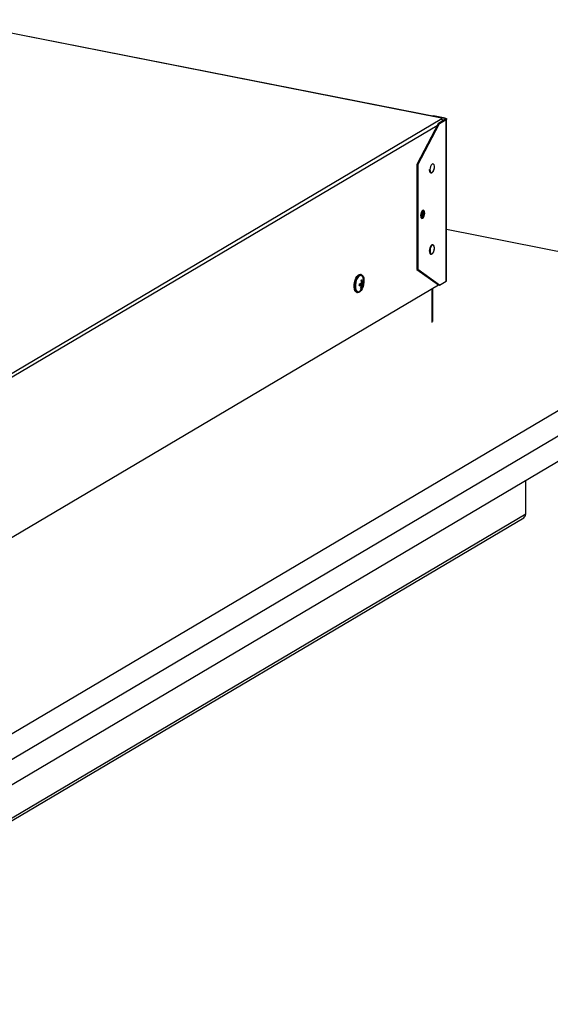
# Model space of a CAD drawing. Units: inches. Extents: x 2 to 154, y 1 to 99.
# Drawn here: x 141 to 145, y 39 to 47 of the extents above; entities that cross this region are included whole.
import ezdxf

# ---------------------------------------------------------------- set-up
doc = ezdxf.new("R2010")
doc.units = ezdxf.units.IN
doc.header["$MEASUREMENT"] = 0
doc.layers.add('SLD-0', color=7, linetype='Continuous')

msp = doc.modelspace()

# ---------------------------------------------------------------- linework, layer by layer
at = {"layer": 'SLD-0', "color": 7, "linetype": 'Continuous'}
for p, q in [((144.5411, 46.2468), (140.7038, 47.0046)), ((140.0105, 43.5547), (144.5463, 46.2417)), ((144.4828, 46.2625), (144.4773, 46.2594)), ((144.4775, 46.2594), (144.4778, 46.2595)), ((144.4778, 46.2595), (144.4828, 46.2625)), ((144.5683, 46.2416), (144.4778, 46.2595)), ((144.5733, 46.2446), (144.4828, 46.2625)), ((144.5199, 46.2058), (144.5721, 46.2368)), ((144.5285, 46.2041), (144.5808, 46.2351)), ((144.5463, 46.2417), (144.544, 46.2446)), ((144.5605, 46.2298), (144.5509, 46.2317)), ((144.5683, 46.2416), (144.5733, 46.2446)), ((144.5683, 46.2416), (144.57, 46.2412)), ((144.57, 46.2412), (144.5714, 46.2407)), ((144.5714, 46.2407), (144.5725, 46.2401)), ((144.573, 46.2374), (144.5721, 46.2368)), ((144.5721, 46.2368), (144.5808, 46.2351)), ((144.5725, 46.2401), (144.5732, 46.2395)), ((144.5734, 46.2381), (144.573, 46.2374)), ((144.5732, 46.2395), (144.5735, 46.2388)), ((144.5733, 46.2446), (144.5766, 46.2438)), ((144.5735, 46.2388), (144.5734, 46.2381)), ((144.5766, 46.2438), (144.5793, 46.2428)), ((144.5793, 46.2428), (144.5814, 46.2416)), ((144.5825, 46.2363), (144.5808, 46.2351)), ((144.5808, 44.9884), (144.5808, 46.2351)), ((144.5814, 46.2416), (144.5828, 46.2404)), ((144.5834, 46.2376), (144.5825, 46.2363)), ((144.5828, 46.2404), (144.5835, 46.239)), ((144.5835, 46.239), (144.5834, 46.2376)), ((144.5835, 44.9919), (144.5835, 46.2385)), ((144.5199, 46.2058), (144.3532, 45.8877)), ((144.3618, 45.886), (144.5285, 46.2041)), ((144.5199, 46.2058), (144.5285, 46.2041)), ((144.3532, 45.8877), (144.3618, 45.886)), ((144.3532, 45.8877), (144.3532, 45.0797)), ((144.3618, 45.886), (144.3618, 45.078)), ((144.4563, 45.861), (144.4551, 45.8487)), ((144.4596, 45.873), (144.4563, 45.861)), ((144.4646, 45.8831), (144.4596, 45.873)), ((144.4707, 45.8899), (144.4646, 45.8831)), ((144.4769, 45.8926), (144.4707, 45.8899)), ((144.4826, 45.8906), (144.4769, 45.8926)), ((144.4868, 45.8844), (144.4826, 45.8906)), ((144.4857, 45.8466), (144.4882, 45.8567)), ((144.4891, 45.8747), (144.4868, 45.8844)), ((144.4868, 45.8506), (144.4891, 45.8629)), ((144.4891, 45.8629), (144.4891, 45.8747)), ((144.4495, 45.8495), (144.4498, 45.8437)), ((144.4498, 45.8437), (144.452, 45.8337)), ((144.452, 45.8337), (144.4567, 45.8264)), ((144.4551, 45.8487), (144.4563, 45.8378)), ((144.4563, 45.8378), (144.4596, 45.8297)), ((144.4567, 45.8264), (144.4624, 45.8234)), ((144.4596, 45.8297), (144.4646, 45.8256)), ((144.4624, 45.8234), (144.4691, 45.8242)), ((144.4646, 45.8256), (144.4707, 45.8259)), ((144.4691, 45.8242), (144.4752, 45.8284)), ((144.4707, 45.8259), (144.4769, 45.8307)), ((144.4752, 45.8284), (144.481, 45.8361)), ((144.4769, 45.8307), (144.4826, 45.8393)), ((144.481, 45.8361), (144.4857, 45.8466)), ((144.4826, 45.8393), (144.4868, 45.8506)), ((144.3839, 45.5065), (144.3827, 45.4944)), ((144.3827, 45.4944), (144.3839, 45.4837)), ((144.3873, 45.5181), (144.3839, 45.5065)), ((144.3839, 45.4837), (144.3873, 45.4761)), ((144.3925, 45.5276), (144.3873, 45.5181)), ((144.3873, 45.4761), (144.3925, 45.4727)), ((144.3985, 45.5335), (144.3925, 45.5276)), ((144.3925, 45.4727), (144.3985, 45.474)), ((144.4046, 45.5348), (144.3985, 45.5335)), ((144.3985, 45.474), (144.4046, 45.4798)), ((144.4097, 45.5314), (144.4046, 45.5348)), ((144.4046, 45.4798), (144.4097, 45.4893)), ((144.4131, 45.5238), (144.4097, 45.5314)), ((144.4097, 45.4893), (144.4131, 45.501)), ((144.4143, 45.5131), (144.4131, 45.5238)), ((144.4131, 45.501), (144.4143, 45.5131)), ((144.5835, 45.3891), (146.9964, 44.9126)), ((144.4532, 45.2457), (144.4506, 45.2348)), ((144.4579, 45.2563), (144.4532, 45.2457)), ((144.4619, 45.2519), (144.4577, 45.2407)), ((144.4637, 45.264), (144.4579, 45.2563)), ((144.4676, 45.2605), (144.4619, 45.2519)), ((144.4698, 45.2682), (144.4637, 45.264)), ((144.4738, 45.2653), (144.4676, 45.2605)), ((144.4765, 45.2689), (144.4698, 45.2682)), ((144.4799, 45.2657), (144.4738, 45.2653)), ((144.4822, 45.2659), (144.4765, 45.2689)), ((144.4849, 45.2615), (144.4799, 45.2657)), ((144.4869, 45.2586), (144.4822, 45.2659)), ((144.4882, 45.2535), (144.4849, 45.2615)), ((144.4892, 45.2487), (144.4869, 45.2586)), ((144.4893, 45.2425), (144.4882, 45.2535)), ((144.4895, 45.2428), (144.4892, 45.2487)), ((144.4503, 45.2339), (144.4495, 45.2219)), ((144.4495, 45.2219), (144.4508, 45.2112)), ((144.4506, 45.2348), (144.4503, 45.2339)), ((144.4508, 45.2112), (144.4544, 45.2026)), ((144.4544, 45.2026), (144.4595, 45.198)), ((144.4577, 45.2407), (144.4554, 45.2283)), ((144.4554, 45.2283), (144.4554, 45.2165)), ((144.4554, 45.2165), (144.4577, 45.2069)), ((144.4577, 45.2069), (144.4619, 45.2006)), ((144.4595, 45.198), (144.4657, 45.1968)), ((144.4619, 45.2006), (144.4676, 45.1987)), ((144.4657, 45.1968), (144.4721, 45.1994)), ((144.4676, 45.1987), (144.4738, 45.2013)), ((144.4721, 45.1994), (144.4781, 45.2052)), ((144.4738, 45.2013), (144.4799, 45.2081)), ((144.4781, 45.2052), (144.4835, 45.2145)), ((144.4799, 45.2081), (144.4849, 45.2182)), ((144.4835, 45.2145), (144.4873, 45.2258)), ((144.4849, 45.2182), (144.4882, 45.2302)), ((144.4873, 45.2258), (144.4893, 45.2379)), ((144.4882, 45.2302), (144.4893, 45.2425)), ((144.4893, 45.2379), (144.4895, 45.2428)), ((143.8846, 45.0121), (143.8927, 45.0254)), ((143.8903, 45.011), (143.8984, 45.0242)), ((143.8927, 45.0254), (143.9016, 45.0349)), ((143.9014, 45.0202), (143.8938, 45.0083)), ((143.9053, 45.0248), (143.8972, 45.0147)), ((143.8984, 45.0242), (143.9074, 45.0338)), ((143.9099, 45.0283), (143.9014, 45.0202)), ((143.9016, 45.0349), (143.9109, 45.0401)), ((143.9139, 45.0308), (143.9053, 45.0248)), ((143.9074, 45.0338), (143.9166, 45.039)), ((143.9185, 45.0321), (143.9099, 45.0283)), ((143.9109, 45.0401), (143.9194, 45.0407)), ((143.9224, 45.0324), (143.9139, 45.0308)), ((143.9166, 45.039), (143.9255, 45.0395)), ((143.9266, 45.0313), (143.9185, 45.0321)), ((143.9252, 45.0395), (143.9194, 45.0407)), ((143.9237, 45.0322), (143.9224, 45.0324)), ((143.924, 45.0321), (143.9237, 45.0322)), ((143.9255, 45.0395), (143.9335, 45.0352)), ((143.9336, 45.026), (143.9266, 45.0313)), ((143.9335, 45.0352), (143.9399, 45.0266)), ((143.939, 45.0165), (143.9336, 45.026)), ((143.9399, 45.0266), (143.9444, 45.014)), ((144.3532, 45.0797), (144.3618, 45.078)), ((144.3532, 45.0797), (144.5199, 44.9591)), ((144.5285, 44.9574), (144.3618, 45.078)), ((140.0862, 42.3327), (144.5199, 44.9591)), ((143.8705, 44.9427), (143.8706, 44.9602)), ((143.8728, 44.9272), (143.8705, 44.9427)), ((143.8706, 44.9602), (143.8732, 44.9784)), ((143.8732, 44.9784), (143.8779, 44.9961)), ((143.8763, 44.9416), (143.8764, 44.959)), ((143.8785, 44.926), (143.8763, 44.9416)), ((143.8764, 44.959), (143.879, 44.9772)), ((143.8779, 44.9961), (143.8846, 45.0121)), ((143.879, 44.9772), (143.8837, 44.995)), ((143.8811, 44.9687), (143.8798, 44.9519)), ((143.8798, 44.9519), (143.8809, 44.9365)), ((143.8804, 44.9601), (143.8803, 44.9439)), ((143.8803, 44.9439), (143.8826, 44.9295)), ((143.8828, 44.9771), (143.8804, 44.9601)), ((143.8846, 44.9856), (143.8811, 44.9687)), ((143.8874, 44.9936), (143.8828, 44.9771)), ((143.8837, 44.995), (143.8903, 45.011)), ((143.8901, 45.0013), (143.8846, 44.9856)), ((143.8938, 45.0083), (143.8874, 44.9936)), ((143.8972, 45.0147), (143.8901, 45.0013)), ((143.922, 44.97), (143.9124, 44.966)), ((143.9124, 44.966), (143.9167, 44.9652)), ((143.914, 44.9598), (143.9139, 44.9594)), ((143.9263, 44.9692), (143.9167, 44.9652)), ((143.9261, 44.9557), (143.9192, 44.9579)), ((143.922, 44.97), (143.9263, 44.9692)), ((143.9266, 44.9734), (143.9263, 44.9692)), ((143.9424, 44.9649), (143.9263, 44.9692)), ((143.935, 44.9588), (143.9277, 44.9607)), ((143.9363, 44.9763), (143.9289, 44.9769)), ((143.9392, 44.9451), (143.9326, 44.9291)), ((143.9396, 45.0149), (143.939, 45.0165)), ((143.944, 44.9628), (143.9392, 44.9451)), ((143.9465, 44.9811), (143.944, 44.9628)), ((143.9444, 45.014), (143.9466, 44.9985)), ((143.9466, 44.9985), (143.9465, 44.9811)), ((144.5199, 44.9591), (144.5285, 44.9574)), ((144.5285, 44.9574), (144.5808, 44.9884)), ((140.663, 41.1608), (146.9964, 44.9126)), ((143.8772, 44.9147), (143.8728, 44.9272)), ((143.8837, 44.906), (143.8772, 44.9147)), ((143.883, 44.9135), (143.8785, 44.926)), ((143.8809, 44.9365), (143.8842, 44.9235)), ((143.8826, 44.9295), (143.887, 44.9182)), ((143.8895, 44.9048), (143.883, 44.9135)), ((143.8916, 44.9018), (143.8837, 44.906)), ((143.8842, 44.9235), (143.8896, 44.914)), ((143.887, 44.9182), (143.8932, 44.9107)), ((143.8974, 44.9006), (143.8895, 44.9048)), ((143.8896, 44.914), (143.8966, 44.9087)), ((143.892, 44.9017), (143.8916, 44.9018)), ((143.892, 44.9017), (143.8977, 44.9005)), ((143.8932, 44.9107), (143.9008, 44.9076)), ((143.8966, 44.9087), (143.8992, 44.9079)), ((143.9063, 44.9011), (143.8974, 44.9006)), ((143.8992, 44.9079), (143.8995, 44.9078)), ((143.9008, 44.9076), (143.9093, 44.9092)), ((143.9155, 44.9063), (143.9063, 44.9011)), ((143.9093, 44.9092), (143.9179, 44.9152)), ((143.9245, 44.9159), (143.9155, 44.9063)), ((143.9179, 44.9152), (143.9204, 44.9178)), ((143.9282, 44.9366), (143.9223, 44.9382)), ((143.9326, 44.9291), (143.9245, 44.9159)), ((144.4767, 44.6779), (144.4767, 44.9336)), ((140.663, 40.965), (146.9964, 44.7168)), ((140.663, 40.7692), (146.9964, 44.5211)), ((145.1921, 43.1937), (145.1921, 43.4523)), ((138.844, 39.4132), (145.1773, 43.165)), ((138.8588, 39.4419), (145.1921, 43.1937))]:
    msp.add_line(p, q, dxfattribs=at)
at = {"layer": 'SLD-0', "color": 8, "linetype": 'Continuous'}
for p, q in [((144.544, 46.2446), (140.7049, 47.0027)), ((144.5683, 46.2416), (144.5683, 46.2345)), ((144.51, 46.1871), (140.0856, 43.5661)), ((143.914, 44.9598), (143.911, 44.9604)), ((144.4711, 44.6708), (144.4711, 44.9303))]:
    msp.add_line(p, q, dxfattribs=at)
at = {"layer": 'SLD-0', "color": 7, "linetype": 'Continuous'}
for centre, radius, start, end in [((144.3452, 45.5143), 0.0522, 319.59109, 18.06832), ((144.3615, 45.5111), 0.045, 306.61706, 31.04254), ((144.3619, 45.5101), 0.044, 306.85459, 6.11819), ((144.3804, 45.518), 0.0255, 352.81574, 39.57832), ((143.8033, 44.97), 0.1081, 351.92686, 359.47446), ((143.9107, 45.0895), 0.1346, 269.833, 276.54932), ((143.88, 45.1056), 0.1402, 282.96017, 289.79674), ((143.8474, 44.9827), 0.0976, 318.37763, 19.28191), ((143.8291, 44.9679), 0.0978, 339.92813, 352.85837), ((143.9071, 45.0689), 0.0739, 284.51915, 290.40574), ((143.8094, 44.9766), 0.1181, 358.59828, 10.10068), ((143.8387, 44.9764), 0.0979, 336.00703, 349.6276), ((143.8306, 44.9727), 0.1058, 1.94675, 14.77234), ((143.9259, 44.9773), 0.0206, 296.176, 323.12479), ((143.9311, 44.9995), 0.0238, 282.6464, 301.26673), ((143.8451, 44.9794), 0.0984, 351.54257, 359.85949), ((144.5792, 44.9925), 0.0044, 291.69088, 352.15867), ((143.9094, 44.9837), 0.0507, 283.16759, 291.74632), ((145.1596, 43.1924), 0.0326, 302.92558, 2.40272)]:
    msp.add_arc(centre, radius, start, end, dxfattribs=at)
for centre, major_axis, ratio, start_param, end_param in [((144.544, 46.2255), (-0.0037, 0.0214), 0.304207, 5.769661, 6.167482), ((144.5463, 46.2225), (-0.0037, 0.0214), 0.304207, 4.784021, 5.769663), ((143.9542, 44.9467), (0.049, -0.0146), 0.022268, 2.371874, 2.643586), ((143.9659, 44.9506), (0.0519, -0.0093), 0.093045, 2.415665, 3.148695), ((143.9659, 44.9506), (0.0493, -0.0145), 0.032952, 3.100821, 3.833859)]:
    msp.add_ellipse(centre, major_axis=major_axis, ratio=ratio, start_param=start_param, end_param=end_param, dxfattribs=at)

doc.saveas('drawing.dxf')
